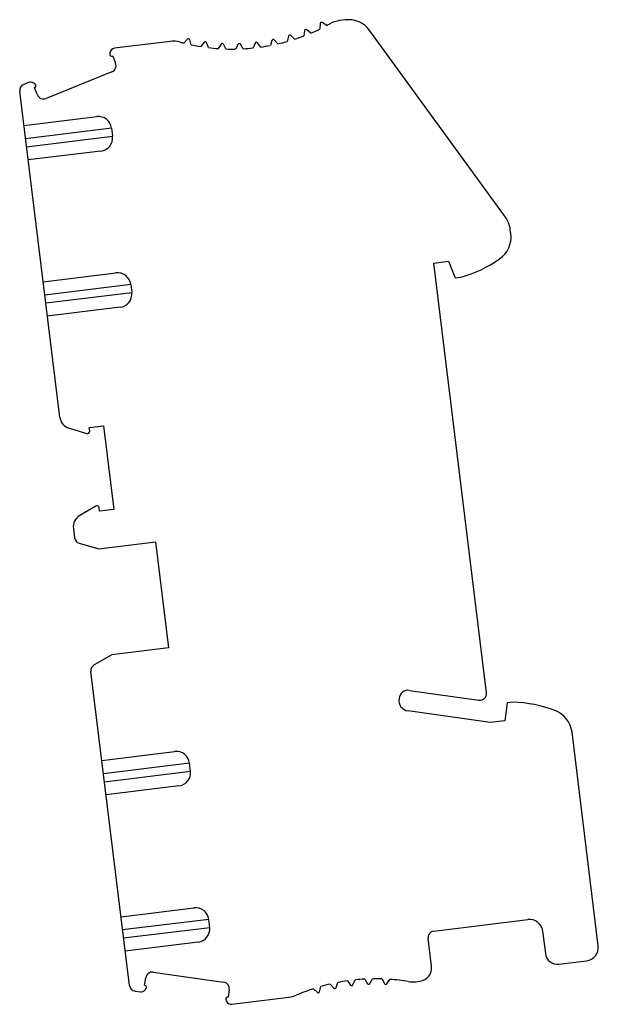
# Model space of a CAD drawing. Units: millimetres. Extents: x 10.1 to 53.5, y 7.3 to 81.1.
import ezdxf

# ---------------------------------------------------------------- set-up
doc = ezdxf.new("R2010")
doc.units = ezdxf.units.MM
doc.header["$LTSCALE"] = 5.762858
doc.layers.get('0').update_dxf_attribs({"linetype": 'CONTINUOUS'})

msp = doc.modelspace()

# ---------------------------------------------------------------- linework, layer by layer
at = {"color": 7}
for p, q in [((32.635, 80.809), (32.614, 80.409)), ((33.126, 80.67), (32.789, 80.888)), ((34.508, 81.088), (34.093, 81.037)), ((30.262, 79.867), (30.171, 79.476)), ((30.721, 79.644), (30.427, 79.918)), ((31.469, 80.287), (31.413, 79.889)), ((31.946, 80.105), (31.63, 80.351)), ((46.525, 66.313), (36.37, 80.279)), ((21.381, 79.477), (17.223, 78.966)), ((22.681, 79.647), (22.408, 79.354)), ((22.967, 79.225), (22.85, 79.607)), ((23.937, 79.407), (23.69, 79.091)), ((24.258, 79.011), (24.108, 79.383)), ((25.208, 79.277), (24.99, 78.941)), ((25.563, 78.91), (25.381, 79.268)), ((26.486, 79.258), (26.298, 78.904)), ((26.872, 78.924), (26.659, 79.264)), ((27.761, 79.351), (27.604, 78.982)), ((28.174, 79.052), (27.933, 79.372)), ((29.022, 79.554), (28.899, 79.173)), ((29.46, 79.292), (29.192, 79.59)), ((16.874, 78.622), (16.863, 78.531)), ((17.069, 78.372), (17.079, 78.375)), ((17.079, 78.375), (17.292, 77.847)), ((17.016, 77.196), (12.078, 75.201)), ((10.77, 76.398), (10.416, 76.255)), ((11.262, 76.268), (11.166, 76.343)), ((13.104, 51.321), (10.107, 75.731)), ((11.214, 76.007), (11.225, 76.01)), ((11.428, 75.478), (11.214, 76.007)), ((10.421, 73.169), (15.88, 73.839)), ((16.995, 72.969), (10.543, 72.176)), ((10.616, 71.581), (17.068, 72.373)), ((16.995, 72.969), (17.068, 72.373)), ((16.197, 71.259), (10.738, 70.588)), ((46.933, 65.052), (46.892, 65.381)), ((41.157, 62.863), (42.248, 62.997)), ((45.111, 30.656), (41.157, 62.863)), ((42.248, 62.997), (42.752, 61.749)), ((11.859, 61.457), (17.318, 62.127)), ((18.433, 61.256), (11.981, 60.464)), ((18.433, 61.256), (18.506, 60.661)), ((42.752, 61.749), (43.201, 61.804)), ((12.054, 59.869), (18.506, 60.661)), ((17.635, 59.547), (12.176, 58.876)), ((13.809, 50.485), (15.136, 50.086)), ((15.321, 50.535), (16.383, 50.665)), ((15.354, 50.269), (15.321, 50.535)), ((16.383, 50.665), (17.154, 44.387)), ((15.804, 44.648), (14.612, 43.94)), ((16.092, 44.257), (16.06, 44.523)), ((17.154, 44.387), (16.092, 44.257)), ((14.131, 42.958), (14.215, 42.276)), ((14.574, 41.856), (16.03, 41.441)), ((16.03, 41.441), (20.298, 41.965)), ((20.298, 41.965), (21.273, 34.025)), ((21.273, 34.025), (17.005, 33.501)), ((17.005, 33.501), (15.692, 32.746)), ((18.335, 8.722), (15.445, 32.251)), ((39.343, 30.831), (44.545, 30.1)), ((46.665, 29.888), (46.477, 28.555)), ((47.113, 29.943), (46.665, 29.888)), ((45.385, 28.421), (39.227, 29.287)), ((46.477, 28.555), (45.385, 28.421)), ((53.486, 11.684), (51.52, 27.695)), ((16.265, 25.576), (21.724, 26.247)), ((22.838, 25.376), (16.387, 24.584)), ((22.912, 24.78), (22.838, 25.376)), ((16.46, 23.988), (22.912, 24.78)), ((22.041, 23.666), (16.582, 22.996)), ((17.703, 13.864), (23.162, 14.535)), ((24.277, 13.664), (17.825, 12.872)), ((24.35, 13.068), (24.277, 13.664)), ((41.159, 12.79), (48.206, 13.655)), ((17.898, 12.276), (24.35, 13.068)), ((49.32, 12.784), (49.528, 11.097)), ((23.479, 11.954), (18.02, 11.284)), ((40.979, 10.148), (40.724, 12.233)), ((50.531, 10.313), (52.615, 10.569)), ((20.119, 9.712), (25.393, 8.971)), ((19.475, 8.722), (19.555, 9.287)), ((33.83, 8.558), (33.953, 8.939)), ((34.678, 9.06), (34.919, 8.74)), ((35.091, 8.761), (35.248, 9.13)), ((35.98, 9.188), (36.193, 8.848)), ((36.366, 8.854), (36.554, 9.208)), ((37.289, 9.202), (37.471, 8.844)), ((37.644, 8.835), (37.862, 9.172)), ((39.808, 8.997), (40.109, 9.034)), ((18.761, 8.288), (19.14, 8.234)), ((19.487, 8.721), (19.475, 8.722)), ((19.51, 8.384), (19.585, 8.48)), ((25.818, 8.407), (25.739, 7.842)), ((32.131, 8.468), (32.425, 8.194)), ((32.59, 8.245), (32.68, 8.636)), ((33.392, 8.82), (33.66, 8.522)), ((25.567, 7.639), (25.602, 7.551)), ((25.739, 7.842), (25.724, 7.844)), ((26.022, 7.304), (30.285, 7.828))]:
    msp.add_line(p, q, dxfattribs=at)
for centre, radius, start, end in [((32.735, 80.804), 0.1, 57, 177.65169), ((26.061, 93.902), 15, 298.09667, 299.12918), ((34.337, 79.052), 2, 97, 119.12918), ((34.752, 79.103), 2, 36.0218, 97), ((30.359, 79.845), 0.1, 47.28799, 167), ((26.061, 93.902), 15, 288.09667, 290.90333), ((31.568, 80.273), 0.1, 52, 172), ((26.061, 93.902), 15, 293.09667, 295.90333), ((21.624, 77.491), 2, 74.87082, 97), ((26.061, 93.902), 15, 254.87082, 255.90333), ((22.754, 79.579), 0.1, 16.34829, 137), ((26.061, 93.902), 15, 258.09667, 260.90333), ((24.015, 79.345), 0.1, 22, 142), ((26.061, 93.902), 15, 263.09667, 265.90333), ((25.292, 79.222), 0.1, 27, 147), ((26.574, 79.211), 0.1, 32, 152), ((26.061, 93.902), 15, 273.09667, 275.90333), ((27.853, 79.312), 0.1, 37, 157), ((26.061, 93.902), 15, 278.09667, 280.90333), ((29.118, 79.523), 0.1, 42, 162), ((26.061, 93.902), 15, 283.09667, 285.90333), ((17.011, 78.51), 0.15, 171.94119, 292.89151), ((17.271, 78.569), 0.4, 97, 172.40932), ((26.061, 93.902), 15, 268.09667, 270.90333), ((16.828, 77.66), 0.5, 292, 22), ((10.603, 75.792), 0.5, 112, 187), ((10.92, 76.028), 0.4, 52, 112), ((11.169, 76.15), 0.15, 291.52363, 52), ((11.891, 75.665), 0.5, 202, 292), ((16.002, 72.847), 1, 7, 97), ((16.075, 72.251), 1, 277, 7), ((44.907, 65.137), 2, 7, 36.0218), ((44.948, 64.808), 2, 304.951, 7), ((40.651, 70.955), 9.5, 285.5682, 304.951), ((17.44, 61.135), 1, 7, 97), ((17.513, 60.539), 1, 277, 7), ((14.097, 51.442), 1, 187, 253.27667), ((15.185, 50.249), 0.17, 253.27667, 7), ((15.891, 44.502), 0.17, 7, 120.72333), ((15.123, 43.08), 1, 120.72333, 187), ((14.711, 42.337), 0.5, 187, 254.0888), ((15.942, 32.312), 0.5, 119.9112, 187), ((39.246, 30.138), 0.7, 82, 173.79952), ((44.615, 30.595), 0.5, 262, 7), ((39.338, 30.079), 0.8, 170.31672, 262), ((46.853, 20.447), 9.5, 69.049, 88.4318), ((49.535, 27.451), 2, 7, 69.049), ((21.846, 25.254), 1, 7, 97), ((21.919, 24.659), 1, 277, 7), ((23.284, 13.542), 1, 7, 97), ((48.328, 12.663), 1, 7, 97), ((23.357, 12.947), 1, 277, 7), ((41.22, 12.294), 0.5, 97, 187), ((50.421, 11.207), 0.9, 187, 277), ((52.493, 11.562), 1, 277, 7), ((20.05, 9.217), 0.5, 82, 172), ((39.987, 10.026), 1, 277, 7), ((25.323, 8.476), 0.5, 352, 82), ((36.791, -5.79), 15, 98.09667, 100.90333), ((36.791, -5.79), 15, 93.09667, 95.90333), ((36.791, -5.79), 15, 88.09667, 90.90333), ((36.791, -5.79), 15, 80.60896, 85.90333), ((39.565, 10.982), 2, 260.60896, 277), ((18.831, 8.783), 0.5, 187, 262), ((19.195, 8.631), 0.4, 262, 322), ((19.467, 8.572), 0.15, 322, 82.27252), ((36.791, -5.79), 15, 108.09667, 113.39104), ((32.493, 8.268), 0.1, 227, 347), ((36.791, -5.79), 15, 103.09667, 105.90333), ((33.734, 8.589), 0.1, 222, 342.15476), ((34.999, 8.8), 0.1, 217, 337), ((36.278, 8.901), 0.1, 211.84524, 332), ((37.56, 8.89), 0.1, 207, 327), ((25.706, 7.695), 0.15, 82.87161, 202), ((25.973, 7.701), 0.4, 202, 277), ((30.042, 9.813), 2, 277, 293.39104)]:
    msp.add_arc(centre, radius, start, end, dxfattribs=at)

doc.saveas('drawing.dxf')
